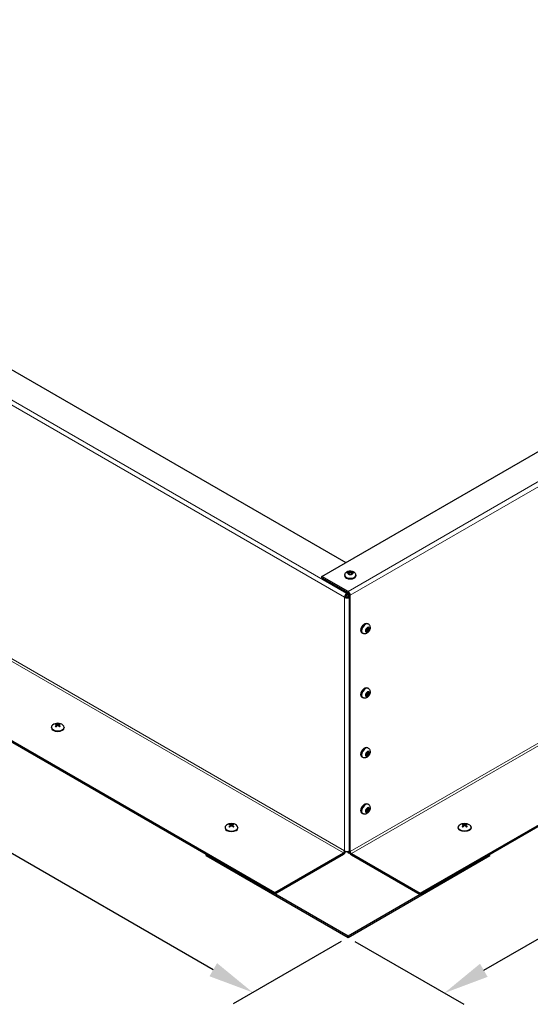
# Model space of a CAD drawing. Units: inches. Extents: x -45 to 203, y 4 to 156.
# Drawn here: x -7 to 5, y 81 to 105 of the extents above; entities that cross this region are included whole.
import ezdxf

# ---------------------------------------------------------------- set-up
doc = ezdxf.new("R2010")
doc.units = ezdxf.units.IN
doc.header["$LTSCALE"] = 12
doc.header["$MEASUREMENT"] = 0
for name, color, linetype, lineweight in [('Dimension (ANSI)', 5, 'Continuous', 25), ('Visible (ANSI)', 7, 'Continuous', 25), ('Visible Narrow (ANSI)', 7, 'Continuous', 5)]:
    doc.layers.add(name, color=color, linetype=linetype, lineweight=lineweight)
doc.layers.add('Installation', color=7, linetype='Continuous')
doc.layers.add('Sales', color=7, linetype='Continuous')
doc.styles.add('Arial', font='arial.ttf')
doc.dimstyles.new('Kyle dims (3D)', dxfattribs={"dimscale": 2.666667, "dimtxt": 0.56, "dimasz": 0.42, "dimexe": 0.18, "dimexo": 0.0625, "dimgap": 0.1, "dimtad": 0, "dimtih": 1, "dimtoh": 1, "dimlfac": 1.25, "dimzin": 0, "dimdsep": 46, "dimtxsty": 'Arial', "dimcen": 0.09, "dimclrd": 256, "dimclre": 256, "dimclrt": 256, "dimadec": 0, "dimazin": 0, "dimtfac": 1, "dimtofl": 0, "dimtmove": 0, "dimatfit": 3, "dimfxl": 1, "dimtolj": 1, "dimtzin": 0, "dimarcsym": 0})

# ---------------------------------------------------------------- blocks, each defined once
blk = doc.blocks.new('*D11')
at = {"layer": 'Defpoints', "color": 0, "transparency": 16777216}
for p in [(39.898, 104.803), (42.298, 103.417), (0.875, 82.241)]:
    blk.add_point(p, dxfattribs=at)
at = {"layer": 'Dimension (ANSI)', "lineweight": -2, "transparency": 16777216}
for p, q in [((40.064, 104.707), (42.778, 103.14)), ((41.328, 102.857), (24.478, 93.129)), ((4.218, 81.432), (21.068, 91.16)), ((1.042, 82.145), (3.728, 80.594))]:
    blk.add_line(p, q, dxfattribs=at)
at = {"layer": 'Dimension (ANSI)', "transparency": 16777216}
for points in [[(41.235, 103.019), (41.422, 102.696), (42.298, 103.417)], [(4.124, 81.593), (4.311, 81.27), (3.248, 80.872)]]:
    blk.add_solid(points, dxfattribs=at)
at = {"layer": 'Dimension (ANSI)', "transparency": 16777216, "insert": (22.773, 92.907), "char_height": 1.4933, "attachment_point": 2, "style": 'Arial'}
blk.add_mtext('\\A1;56"', dxfattribs=at)
blk = doc.blocks.new('*D12')
at = {"layer": 'Defpoints', "color": 0, "transparency": 16777216}
for p in [(-38.154, 104.807), (-40.529, 103.436), (0.875, 82.241)]:
    blk.add_point(p, dxfattribs=at)
at = {"layer": 'Dimension (ANSI)', "lineweight": -2, "transparency": 16777216}
for p, q in [((-38.321, 104.711), (-41.009, 103.159)), ((-39.559, 102.876), (-22.705, 93.146)), ((-2.441, 81.447), (-19.295, 91.177)), ((0.709, 82.145), (-1.951, 80.609))]:
    blk.add_line(p, q, dxfattribs=at)
at = {"layer": 'Dimension (ANSI)', "transparency": 16777216}
for points in [[(-39.466, 103.038), (-39.652, 102.715), (-40.529, 103.436)], [(-2.348, 81.608), (-2.535, 81.285), (-1.471, 80.887)]]:
    blk.add_solid(points, dxfattribs=at)
at = {"layer": 'Dimension (ANSI)', "transparency": 16777216, "insert": (-21, 92.924), "char_height": 1.4933, "attachment_point": 2, "style": 'Arial'}
blk.add_mtext('\\A1;56"', dxfattribs=at)

msp = doc.modelspace()

# ---------------------------------------------------------------- linework, layer by layer
at = {"layer": 'Installation'}
for p, q in [((-6.429, 87.417), (-6.429, 87.407)), ((-6.303, 87.463), (-6.303, 87.44)), ((-6.295, 87.475), (-6.295, 87.448)), ((-6.288, 87.493), (-6.288, 87.454)), ((-6.252, 87.493), (-6.252, 87.454)), ((-6.245, 87.475), (-6.246, 87.448)), ((-6.237, 87.463), (-6.237, 87.44)), ((-6.112, 87.417), (-6.112, 87.407)), ((-2.153, 84.948), (-2.153, 84.938)), ((-2.027, 84.994), (-2.027, 84.971)), ((-2.019, 85.006), (-2.019, 84.979)), ((-2.012, 85.024), (-2.012, 84.985)), ((-1.976, 85.024), (-1.976, 84.985)), ((-1.969, 85.006), (-1.97, 84.979)), ((-1.961, 84.994), (-1.961, 84.971)), ((-1.836, 84.948), (-1.836, 84.938)), ((3.586, 84.948), (3.586, 84.938)), ((3.712, 84.994), (3.712, 84.971)), ((3.72, 85.006), (3.72, 84.979)), ((3.727, 85.024), (3.727, 84.985)), ((3.763, 85.024), (3.763, 84.985)), ((3.77, 85.006), (3.77, 84.979)), ((3.778, 84.994), (3.778, 84.971)), ((3.903, 84.948), (3.903, 84.938))]:
    msp.add_line(p, q, dxfattribs=at)
for centre in [(-6.27, 87.306), (-1.994, 84.837), (3.745, 84.837)]:
    msp.add_arc(centre, 0.208, 52.659, 127.341, dxfattribs=at)
for centre, major_axis, ratio, start_param, end_param in [((-6.27, 87.417), (0.158, 0), 0.57735, 2.493781, 6.930997), ((-6.27, 87.407), (0.158, 0), 0.57735, 3.141593, 6.283185), ((-6.27, 87.465), (-0.0737, 0), 0.57735, 5.318729, 5.676845), ((-6.275, 87.303), (0.116, -0.173), 0.609041, 2.49291, 2.675699), ((-6.275, 87.309), (-0.113, -0.175), 0.619117, 4.133981, 4.31677), ((-6.27, 87.465), (0.0737, 0), 0.57735, 3.747933, 4.106049), ((-6.27, 87.463), (0.067, 0), 0.57735, 2.166181, 2.437433), ((-6.265, 87.309), (-0.093, 0.187), 0.543111, 5.7092, 5.891989), ((-6.265, 87.304), (0.095, 0.185), 0.533035, 0.935069, 1.117857), ((-6.275, 87.309), (0.093, 0.187), 0.543111, 0.391196, 0.573985), ((-6.275, 87.304), (0.095, -0.185), 0.533035, 2.023735, 2.206524), ((-6.266, 87.303), (0.116, 0.173), 0.609041, 0.465894, 0.648682), ((-6.266, 87.309), (-0.113, 0.175), 0.619117, 5.108008, 5.290797), ((-6.27, 87.463), (0.067, 0), 0.57735, 0.70416, 0.975412), ((-6.27, 87.465), (-0.0737, 0), 0.57735, 3.747933, 4.106049), ((-6.27, 87.465), (0.0737, 0), 0.57735, 5.318729, 5.676845), ((-1.994, 84.948), (0.158, 0), 0.57735, 2.493781, 6.930997), ((-1.994, 84.938), (0.158, 0), 0.57735, 3.141593, 6.283185), ((-1.994, 84.997), (-0.0737, 0), 0.57735, 5.318729, 5.676845), ((-1.999, 84.834), (0.116, -0.173), 0.609041, 2.49291, 2.675699), ((-1.999, 84.84), (-0.113, -0.175), 0.619117, 4.133981, 4.31677), ((-1.994, 84.997), (0.0737, 0), 0.57735, 3.747933, 4.106049), ((-1.994, 84.994), (0.067, 0), 0.57735, 2.166181, 2.437433), ((-1.989, 84.84), (-0.093, 0.187), 0.543111, 5.7092, 5.891989), ((-1.989, 84.835), (0.095, 0.185), 0.533035, 0.935069, 1.117857), ((-1.999, 84.84), (0.093, 0.187), 0.543111, 0.391196, 0.573985), ((-1.999, 84.835), (0.095, -0.185), 0.533035, 2.023735, 2.206524), ((-1.99, 84.834), (0.116, 0.173), 0.609041, 0.465894, 0.648682), ((-1.99, 84.84), (-0.113, 0.175), 0.619117, 5.108008, 5.290797), ((-1.994, 84.994), (0.067, 0), 0.57735, 0.70416, 0.975412), ((-1.994, 84.997), (-0.0737, 0), 0.57735, 3.747933, 4.106049), ((-1.994, 84.997), (0.0737, 0), 0.57735, 5.318729, 5.676845)]:
    msp.add_ellipse(centre, major_axis=major_axis, ratio=ratio, start_param=start_param, end_param=end_param, dxfattribs=at)
at = {"layer": 'Installation', "extrusion": (0, 0, -1)}
for centre, major_axis, ratio, start_param, end_param in [((3.745, 84.948), (-0.158, 0), 0.57735, 2.493781, 6.930997), ((3.745, 84.938), (-0.158, 0), 0.57735, 3.141593, 6.283185), ((3.745, 84.997), (0.0737, 0), 0.57735, 3.747933, 4.106049), ((3.74, 84.834), (-0.116, 0.173), 0.609041, 0.465894, 0.648682), ((3.74, 84.84), (0.113, 0.175), 0.619117, 5.108008, 5.290797), ((3.745, 84.997), (-0.0737, 0), 0.57735, 5.318729, 5.676845), ((3.745, 84.994), (-0.067, 0), 0.57735, 0.70416, 0.975412), ((3.75, 84.84), (-0.093, 0.187), 0.543111, 0.391196, 0.573985), ((3.75, 84.835), (-0.095, -0.185), 0.533035, 2.023735, 2.206524), ((3.74, 84.84), (0.093, 0.187), 0.543111, 5.7092, 5.891989), ((3.74, 84.835), (-0.095, 0.185), 0.533035, 0.935069, 1.117857), ((3.749, 84.834), (-0.116, -0.173), 0.609041, 2.49291, 2.675699), ((3.749, 84.84), (0.113, -0.175), 0.619117, 4.133981, 4.31677), ((3.745, 84.994), (-0.067, 0), 0.57735, 2.166181, 2.437433), ((3.745, 84.997), (0.0737, 0), 0.57735, 5.318729, 5.676845), ((3.745, 84.997), (-0.0737, 0), 0.57735, 3.747933, 4.106049)]:
    msp.add_ellipse(centre, major_axis=major_axis, ratio=ratio, start_param=start_param, end_param=end_param, dxfattribs=at)
at = {"layer": 'Installation'}
for points, knots in [([(-6.331, 87.441), (-6.33, 87.441), (-6.33, 87.442), (-6.329, 87.442), (-6.328, 87.442), (-6.327, 87.443), (-6.327, 87.442), (-6.326, 87.442), (-6.326, 87.442), (-6.326, 87.442)], [0.01569829, 0.01569829, 0.01569829, 0.01569829, 0.02038421, 0.02038421, 0.02550893, 0.02550893, 0.03061499, 0.03061499, 0.03210225, 0.03210225, 0.03210225, 0.03210225]), ([(-6.31, 87.433), (-6.311, 87.433), (-6.312, 87.433), (-6.314, 87.434), (-6.315, 87.435), (-6.318, 87.436), (-6.319, 87.437), (-6.321, 87.438), (-6.322, 87.439), (-6.324, 87.44), (-6.325, 87.441), (-6.326, 87.442)], [2.9818937, 2.9818937, 2.9818937, 2.9818937, 3.0291241, 3.0291241, 3.1044999, 3.1044999, 3.1798758, 3.1798758, 3.2552516, 3.2552516, 3.3306275, 3.3306275, 3.3306275, 3.3306275]), ([(-6.312, 87.5), (-6.312, 87.5), (-6.311, 87.5), (-6.311, 87.499), (-6.31, 87.499), (-6.309, 87.498), (-6.309, 87.497), (-6.308, 87.496), (-6.308, 87.496), (-6.308, 87.495)], [0.01569829, 0.01569829, 0.01569829, 0.01569829, 0.02038421, 0.02038421, 0.02550893, 0.02550893, 0.03061499, 0.03061499, 0.03475305, 0.03475305, 0.03475305, 0.03475305]), ([(-6.303, 87.484), (-6.301, 87.483), (-6.299, 87.482), (-6.296, 87.479), (-6.295, 87.478), (-6.295, 87.474), (-6.295, 87.472), (-6.298, 87.468), (-6.299, 87.467), (-6.302, 87.464), (-6.302, 87.464), (-6.303, 87.463)], [0, 0, 0, 0, 0.02306, 0.02306, 0.0461199, 0.0461199, 0.0690863, 0.0690863, 0.0920527, 0.0920527, 0.1000118, 0.1000118, 0.1000118, 0.1000118]), ([(-6.252, 87.493), (-6.254, 87.492), (-6.257, 87.491), (-6.263, 87.49), (-6.266, 87.49), (-6.272, 87.489), (-6.275, 87.49), (-6.281, 87.49), (-6.284, 87.491), (-6.287, 87.492), (-6.287, 87.492), (-6.288, 87.493)], [0, 0, 0, 0, 0.02306, 0.02306, 0.0461199, 0.0461199, 0.0690863, 0.0690863, 0.0920527, 0.0920527, 0.1000118, 0.1000118, 0.1000118, 0.1000118]), ([(-6.288, 87.454), (-6.286, 87.456), (-6.284, 87.458), (-6.278, 87.46), (-6.275, 87.46), (-6.269, 87.461), (-6.266, 87.46), (-6.26, 87.459), (-6.257, 87.458), (-6.254, 87.456), (-6.253, 87.455), (-6.252, 87.454)], [0, 0, 0, 0, 0.02306, 0.02306, 0.0461199, 0.0461199, 0.0690863, 0.0690863, 0.0920527, 0.0920527, 0.1000118, 0.1000118, 0.1000118, 0.1000118]), ([(-6.237, 87.463), (-6.239, 87.465), (-6.241, 87.467), (-6.244, 87.47), (-6.245, 87.472), (-6.245, 87.476), (-6.245, 87.478), (-6.243, 87.481), (-6.241, 87.482), (-6.239, 87.483), (-6.238, 87.484), (-6.237, 87.484)], [0, 0, 0, 0, 0.02306, 0.02306, 0.0461199, 0.0461199, 0.0690863, 0.0690863, 0.0920527, 0.0920527, 0.1000118, 0.1000118, 0.1000118, 0.1000118]), ([(-6.233, 87.495), (-6.232, 87.496), (-6.232, 87.496), (-6.232, 87.497), (-6.231, 87.498), (-6.23, 87.499), (-6.23, 87.499), (-6.229, 87.5), (-6.229, 87.5), (-6.228, 87.5)], [0.04677421, 0.04677421, 0.04677421, 0.04677421, 0.05091228, 0.05091228, 0.05601834, 0.05601834, 0.06114306, 0.06114306, 0.06582898, 0.06582898, 0.06582898, 0.06582898]), ([(-6.214, 87.442), (-6.215, 87.441), (-6.216, 87.44), (-6.218, 87.439), (-6.219, 87.438), (-6.221, 87.437), (-6.223, 87.436), (-6.225, 87.435), (-6.226, 87.434), (-6.229, 87.433), (-6.229, 87.433), (-6.23, 87.433)], [1.3817615, 1.3817615, 1.3817615, 1.3817615, 1.4571374, 1.4571374, 1.5325132, 1.5325132, 1.607889, 1.607889, 1.6832649, 1.6832649, 1.7304953, 1.7304953, 1.7304953, 1.7304953]), ([(-6.214, 87.442), (-6.214, 87.442), (-6.214, 87.442), (-6.214, 87.442), (-6.213, 87.443), (-6.212, 87.442), (-6.212, 87.442), (-6.211, 87.442), (-6.21, 87.441), (-6.21, 87.441)], [0.04942502, 0.04942502, 0.04942502, 0.04942502, 0.05091228, 0.05091228, 0.05601834, 0.05601834, 0.06114306, 0.06114306, 0.06582898, 0.06582898, 0.06582898, 0.06582898]), ([(-2.055, 84.972), (-2.054, 84.973), (-2.054, 84.973), (-2.053, 84.974), (-2.052, 84.974), (-2.051, 84.974), (-2.051, 84.974), (-2.05, 84.973), (-2.05, 84.973), (-2.05, 84.973)], [0.01569829, 0.01569829, 0.01569829, 0.01569829, 0.02038421, 0.02038421, 0.02550893, 0.02550893, 0.03061499, 0.03061499, 0.03210225, 0.03210225, 0.03210225, 0.03210225]), ([(-2.034, 84.964), (-2.035, 84.964), (-2.036, 84.965), (-2.038, 84.965), (-2.039, 84.966), (-2.042, 84.967), (-2.043, 84.968), (-2.045, 84.97), (-2.046, 84.97), (-2.048, 84.972), (-2.049, 84.972), (-2.05, 84.973)], [2.9818937, 2.9818937, 2.9818937, 2.9818937, 3.0291241, 3.0291241, 3.1044999, 3.1044999, 3.1798758, 3.1798758, 3.2552516, 3.2552516, 3.3306275, 3.3306275, 3.3306275, 3.3306275]), ([(-2.036, 85.031), (-2.036, 85.031), (-2.035, 85.031), (-2.035, 85.031), (-2.034, 85.03), (-2.033, 85.029), (-2.033, 85.029), (-2.032, 85.028), (-2.032, 85.027), (-2.032, 85.026)], [0.01569829, 0.01569829, 0.01569829, 0.01569829, 0.02038421, 0.02038421, 0.02550893, 0.02550893, 0.03061499, 0.03061499, 0.03475305, 0.03475305, 0.03475305, 0.03475305]), ([(-2.027, 85.015), (-2.025, 85.014), (-2.023, 85.013), (-2.02, 85.011), (-2.019, 85.009), (-2.019, 85.005), (-2.019, 85.004), (-2.022, 85), (-2.023, 84.998), (-2.026, 84.996), (-2.026, 84.995), (-2.027, 84.994)], [0, 0, 0, 0, 0.02306, 0.02306, 0.0461199, 0.0461199, 0.0690863, 0.0690863, 0.0920527, 0.0920527, 0.1000118, 0.1000118, 0.1000118, 0.1000118]), ([(-1.976, 85.024), (-1.978, 85.023), (-1.981, 85.022), (-1.987, 85.021), (-1.99, 85.021), (-1.996, 85.021), (-1.999, 85.021), (-2.005, 85.022), (-2.008, 85.022), (-2.011, 85.023), (-2.011, 85.024), (-2.012, 85.024)], [0, 0, 0, 0, 0.02306, 0.02306, 0.0461199, 0.0461199, 0.0690863, 0.0690863, 0.0920527, 0.0920527, 0.1000118, 0.1000118, 0.1000118, 0.1000118]), ([(-2.012, 84.986), (-2.01, 84.987), (-2.008, 84.989), (-2.002, 84.991), (-1.999, 84.992), (-1.993, 84.992), (-1.99, 84.992), (-1.984, 84.99), (-1.981, 84.989), (-1.978, 84.987), (-1.977, 84.986), (-1.976, 84.986)], [0, 0, 0, 0, 0.02306, 0.02306, 0.0461199, 0.0461199, 0.0690863, 0.0690863, 0.0920527, 0.0920527, 0.1000118, 0.1000118, 0.1000118, 0.1000118]), ([(-1.961, 84.994), (-1.963, 84.996), (-1.965, 84.998), (-1.968, 85.002), (-1.969, 85.004), (-1.969, 85.007), (-1.969, 85.009), (-1.967, 85.012), (-1.965, 85.013), (-1.963, 85.014), (-1.962, 85.015), (-1.961, 85.015)], [0, 0, 0, 0, 0.02306, 0.02306, 0.0461199, 0.0461199, 0.0690863, 0.0690863, 0.0920527, 0.0920527, 0.1000118, 0.1000118, 0.1000118, 0.1000118]), ([(-1.957, 85.026), (-1.956, 85.027), (-1.956, 85.028), (-1.956, 85.029), (-1.955, 85.029), (-1.954, 85.03), (-1.954, 85.031), (-1.953, 85.031), (-1.953, 85.031), (-1.952, 85.031)], [0.04677421, 0.04677421, 0.04677421, 0.04677421, 0.05091228, 0.05091228, 0.05601834, 0.05601834, 0.06114306, 0.06114306, 0.06582898, 0.06582898, 0.06582898, 0.06582898]), ([(-1.938, 84.973), (-1.939, 84.972), (-1.94, 84.972), (-1.942, 84.97), (-1.943, 84.97), (-1.945, 84.968), (-1.947, 84.967), (-1.949, 84.966), (-1.95, 84.965), (-1.953, 84.965), (-1.953, 84.964), (-1.954, 84.964)], [1.3817615, 1.3817615, 1.3817615, 1.3817615, 1.4571374, 1.4571374, 1.5325132, 1.5325132, 1.607889, 1.607889, 1.6832649, 1.6832649, 1.7304953, 1.7304953, 1.7304953, 1.7304953]), ([(-1.938, 84.973), (-1.938, 84.973), (-1.938, 84.973), (-1.938, 84.974), (-1.937, 84.974), (-1.936, 84.974), (-1.936, 84.974), (-1.935, 84.973), (-1.934, 84.973), (-1.934, 84.972)], [0.04942502, 0.04942502, 0.04942502, 0.04942502, 0.05091228, 0.05091228, 0.05601834, 0.05601834, 0.06114306, 0.06114306, 0.06582898, 0.06582898, 0.06582898, 0.06582898]), ([(3.689, 84.973), (3.689, 84.973), (3.689, 84.973), (3.688, 84.974), (3.688, 84.974), (3.687, 84.974), (3.686, 84.974), (3.685, 84.973), (3.685, 84.973), (3.684, 84.972)], [0.04942502, 0.04942502, 0.04942502, 0.04942502, 0.05091228, 0.05091228, 0.05601834, 0.05601834, 0.06114306, 0.06114306, 0.06582898, 0.06582898, 0.06582898, 0.06582898]), ([(3.689, 84.973), (3.69, 84.972), (3.691, 84.972), (3.693, 84.97), (3.694, 84.97), (3.696, 84.968), (3.697, 84.967), (3.7, 84.966), (3.701, 84.965), (3.703, 84.965), (3.704, 84.964), (3.705, 84.964)], [1.3817615, 1.3817615, 1.3817615, 1.3817615, 1.4571374, 1.4571374, 1.5325132, 1.5325132, 1.607889, 1.607889, 1.6832649, 1.6832649, 1.7304953, 1.7304953, 1.7304953, 1.7304953]), ([(3.707, 85.026), (3.707, 85.027), (3.707, 85.028), (3.706, 85.029), (3.706, 85.029), (3.705, 85.03), (3.705, 85.031), (3.704, 85.031), (3.703, 85.031), (3.703, 85.031)], [0.04677421, 0.04677421, 0.04677421, 0.04677421, 0.05091228, 0.05091228, 0.05601834, 0.05601834, 0.06114306, 0.06114306, 0.06582898, 0.06582898, 0.06582898, 0.06582898]), ([(3.712, 84.994), (3.714, 84.996), (3.716, 84.998), (3.719, 85.002), (3.72, 85.004), (3.72, 85.007), (3.72, 85.009), (3.718, 85.012), (3.716, 85.013), (3.713, 85.014), (3.713, 85.015), (3.712, 85.015)], [0, 0, 0, 0, 0.02306, 0.02306, 0.0461199, 0.0461199, 0.0690863, 0.0690863, 0.0920527, 0.0920527, 0.1000118, 0.1000118, 0.1000118, 0.1000118]), ([(3.727, 85.024), (3.729, 85.023), (3.732, 85.022), (3.737, 85.021), (3.74, 85.021), (3.746, 85.021), (3.749, 85.021), (3.755, 85.022), (3.758, 85.022), (3.761, 85.023), (3.762, 85.024), (3.763, 85.024)], [0, 0, 0, 0, 0.02306, 0.02306, 0.0461199, 0.0461199, 0.0690863, 0.0690863, 0.0920527, 0.0920527, 0.1000118, 0.1000118, 0.1000118, 0.1000118]), ([(3.763, 84.986), (3.761, 84.987), (3.758, 84.989), (3.752, 84.991), (3.749, 84.992), (3.743, 84.992), (3.74, 84.992), (3.734, 84.99), (3.731, 84.989), (3.728, 84.987), (3.728, 84.986), (3.727, 84.986)], [0, 0, 0, 0, 0.02306, 0.02306, 0.0461199, 0.0461199, 0.0690863, 0.0690863, 0.0920527, 0.0920527, 0.1000118, 0.1000118, 0.1000118, 0.1000118]), ([(3.778, 85.015), (3.776, 85.014), (3.774, 85.013), (3.771, 85.011), (3.77, 85.009), (3.77, 85.005), (3.77, 85.004), (3.772, 85), (3.774, 84.998), (3.776, 84.996), (3.777, 84.995), (3.778, 84.994)], [0, 0, 0, 0, 0.02306, 0.02306, 0.0461199, 0.0461199, 0.0690863, 0.0690863, 0.0920527, 0.0920527, 0.1000118, 0.1000118, 0.1000118, 0.1000118]), ([(3.787, 85.031), (3.786, 85.031), (3.786, 85.031), (3.785, 85.031), (3.785, 85.03), (3.784, 85.029), (3.783, 85.029), (3.783, 85.028), (3.783, 85.027), (3.782, 85.026)], [0.01569829, 0.01569829, 0.01569829, 0.01569829, 0.02038421, 0.02038421, 0.02550893, 0.02550893, 0.03061499, 0.03061499, 0.03475305, 0.03475305, 0.03475305, 0.03475305]), ([(3.785, 84.964), (3.786, 84.964), (3.787, 84.965), (3.789, 84.965), (3.79, 84.966), (3.792, 84.967), (3.794, 84.968), (3.796, 84.97), (3.797, 84.97), (3.799, 84.972), (3.8, 84.972), (3.801, 84.973)], [2.9818937, 2.9818937, 2.9818937, 2.9818937, 3.0291241, 3.0291241, 3.1044999, 3.1044999, 3.1798758, 3.1798758, 3.2552516, 3.2552516, 3.3306275, 3.3306275, 3.3306275, 3.3306275]), ([(3.805, 84.972), (3.805, 84.973), (3.804, 84.973), (3.803, 84.974), (3.803, 84.974), (3.802, 84.974), (3.801, 84.974), (3.801, 84.973), (3.801, 84.973), (3.801, 84.973)], [0.01569829, 0.01569829, 0.01569829, 0.01569829, 0.02038421, 0.02038421, 0.02550893, 0.02550893, 0.03061499, 0.03061499, 0.03210225, 0.03210225, 0.03210225, 0.03210225])]:
    msp.add_open_spline(points, degree=3, knots=knots, dxfattribs=at)
for points, weights in [([(-6.304, 87.484), (-6.306, 87.489), (-6.308, 87.495)], [1.00393887892, 1.00371121182, 1.00173202451]), ([(-6.289, 87.454), (-6.292, 87.458), (-6.295, 87.462)], [1.34879987063, 1.23376129339, 1.11362122086]), ([(-6.245, 87.462), (-6.249, 87.458), (-6.252, 87.454)], [1.11362122086, 1.23376129339, 1.34879987063]), ([(-6.233, 87.495), (-6.234, 87.489), (-6.236, 87.484)], [1.0017320245, 1.00371121181, 1.00393887891]), ([(-2.028, 85.015), (-2.03, 85.021), (-2.032, 85.026)], [1.00393887892, 1.00371121182, 1.00173202451]), ([(-2.013, 84.985), (-2.016, 84.989), (-2.019, 84.994)], [1.34879987063, 1.23376129339, 1.11362122086]), ([(-1.969, 84.994), (-1.973, 84.989), (-1.976, 84.985)], [1.11362122086, 1.23376129339, 1.34879987063]), ([(-1.957, 85.026), (-1.958, 85.021), (-1.96, 85.015)], [1.0017320245, 1.00371121181, 1.00393887891]), ([(3.707, 85.026), (3.709, 85.021), (3.711, 85.015)], [1.0017320245, 1.00371121181, 1.00393887891]), ([(3.72, 84.994), (3.724, 84.989), (3.726, 84.985)], [1.11362122086, 1.23376129339, 1.34879987063]), ([(3.763, 84.985), (3.766, 84.989), (3.77, 84.994)], [1.34879987063, 1.23376129339, 1.11362122086]), ([(3.779, 85.015), (3.781, 85.021), (3.782, 85.026)], [1.00393887892, 1.00371121182, 1.00173202451])]:
    msp.add_rational_spline(points, weights, degree=2, dxfattribs=at)
at = {"layer": 'Sales'}
for p, q in [((0.929, 91.254), (0.865, 91.217)), ((0.865, 91.214), (0.929, 91.177)), ((0.931, 91.227), (0.887, 91.202)), ((0.931, 91.227), (0.931, 91.255)), ((0.976, 91.202), (0.931, 91.227)), ((0.998, 91.217), (0.933, 91.254)), ((0.933, 91.177), (0.998, 91.214)), ((0.798, 91.161), (0.798, 91.146)), ((1.064, 91.161), (1.064, 91.146)), ((1.372, 89.96), (1.359, 89.967)), ((1.238, 89.729), (1.226, 89.736)), ((1.318, 89.835), (1.318, 89.76)), ((1.318, 89.785), (1.362, 89.811)), ((1.385, 89.875), (1.32, 89.838)), ((1.32, 89.759), (1.385, 89.796)), ((1.362, 89.811), (1.362, 89.862)), ((1.362, 89.811), (1.386, 89.797)), ((1.386, 89.799), (1.386, 89.874)), ((1.385, 88.29), (1.32, 88.253)), ((1.372, 88.375), (1.359, 88.382)), ((1.362, 88.226), (1.362, 88.277)), ((1.386, 88.214), (1.386, 88.289)), ((1.238, 88.144), (1.226, 88.151)), ((1.318, 88.25), (1.318, 88.175)), ((1.318, 88.2), (1.362, 88.226)), ((1.32, 88.174), (1.385, 88.211)), ((1.362, 88.226), (1.386, 88.212)), ((1.385, 86.82), (1.32, 86.783)), ((1.372, 86.904), (1.359, 86.912)), ((1.362, 86.756), (1.362, 86.807)), ((1.386, 86.744), (1.386, 86.819)), ((1.238, 86.673), (1.226, 86.681)), ((1.318, 86.779), (1.318, 86.705)), ((1.318, 86.73), (1.362, 86.756)), ((1.32, 86.703), (1.385, 86.741)), ((1.362, 86.756), (1.386, 86.742)), ((1.318, 85.394), (1.318, 85.319)), ((1.318, 85.345), (1.362, 85.371)), ((1.385, 85.435), (1.32, 85.397)), ((1.32, 85.318), (1.385, 85.356)), ((1.372, 85.519), (1.359, 85.527)), ((1.362, 85.371), (1.362, 85.422)), ((1.362, 85.371), (1.386, 85.357)), ((1.386, 85.359), (1.386, 85.434)), ((1.238, 85.288), (1.226, 85.296))]:
    msp.add_line(p, q, dxfattribs=at)
for centre, major_axis, start_param, end_param in [((0.931, 91.216), (-0.0667, 0), 4.739371, 6.256204), ((0.931, 91.216), (-0.0667, 0), 0.026982, 1.543815), ((0.931, 91.216), (0.0667, 0), 0.026982, 1.543815), ((0.931, 91.216), (0.0667, 0), 4.739371, 6.256204), ((0.931, 91.161), (0.133, 0), 3.141593, 6.283185), ((0.931, 91.146), (0.133, 0), 3.141593, 6.283185), ((1.292, 89.852), (-0.067, -0.115), 3.141593, 6.283185), ((1.28, 89.859), (0.062, 0.107), 0.754229, 2.387364), ((1.305, 89.844), (-0.067, -0.115), 3.141593, 6.283185), ((1.352, 89.817), (-0.0333, -0.0577), 4.739371, 6.256204), ((1.352, 89.817), (0.0333, 0.0577), 0.026982, 1.543815), ((1.352, 89.817), (-0.0333, -0.0577), 0.026982, 1.543815), ((1.352, 89.817), (0.0333, 0.0577), 4.739371, 6.256204), ((1.292, 88.267), (-0.067, -0.115), 3.141593, 6.283185), ((1.28, 88.273), (0.062, 0.107), 0.754229, 2.387364), ((1.305, 88.259), (-0.067, -0.115), 3.141593, 6.283185), ((1.352, 88.232), (0.0333, 0.0577), 0.026982, 1.543815), ((1.352, 88.232), (0.0333, 0.0577), 4.739371, 6.256204), ((1.352, 88.232), (-0.0333, -0.0577), 4.739371, 6.256204), ((1.352, 88.232), (-0.0333, -0.0577), 0.026982, 1.543815), ((1.28, 86.803), (0.062, 0.107), 0.754229, 2.387364), ((1.292, 86.796), (-0.067, -0.115), 3.141593, 6.283185), ((1.305, 86.789), (-0.067, -0.115), 3.141593, 6.283185), ((1.352, 86.762), (0.0333, 0.0577), 0.026982, 1.543815), ((1.352, 86.762), (0.0333, 0.0577), 4.739371, 6.256204), ((1.352, 86.762), (-0.0333, -0.0577), 4.739371, 6.256204), ((1.352, 86.762), (-0.0333, -0.0577), 0.026982, 1.543815), ((1.292, 85.411), (-0.067, -0.115), 3.141593, 6.283185), ((1.28, 85.418), (0.062, 0.107), 0.754229, 2.387364), ((1.305, 85.404), (-0.067, -0.115), 3.141593, 6.283185), ((1.352, 85.377), (-0.0333, -0.0577), 4.739371, 6.256204), ((1.352, 85.377), (0.0333, 0.0577), 0.026982, 1.543815), ((1.352, 85.377), (-0.0333, -0.0577), 0.026982, 1.543815), ((1.352, 85.377), (0.0333, 0.0577), 4.739371, 6.256204)]:
    msp.add_ellipse(centre, major_axis=major_axis, ratio=0.57735, start_param=start_param, end_param=end_param, dxfattribs=at)
for points, knots in [([(0.798, 91.161), (0.798, 91.171), (0.8, 91.181), (0.806, 91.2), (0.811, 91.209), (0.823, 91.225), (0.831, 91.233), (0.85, 91.247), (0.861, 91.252), (0.887, 91.261), (0.901, 91.264), (0.93, 91.267), (0.944, 91.266), (0.973, 91.262), (0.987, 91.258), (1.014, 91.245), (1.027, 91.237), (1.047, 91.216), (1.054, 91.205), (1.062, 91.182), (1.064, 91.172), (1.064, 91.161)], [2.356194, 2.356194, 2.356194, 2.356194, 2.552154, 2.552154, 2.763341, 2.763341, 3.02271, 3.02271, 3.366425, 3.366425, 3.776582, 3.776582, 4.190046, 4.190046, 4.604729, 4.604729, 5.002421, 5.002421, 5.289408, 5.289408, 5.497787, 5.497787, 5.497787, 5.497787]), ([(1.064, 91.146), (1.064, 91.138), (1.063, 91.13), (1.055, 91.114), (1.049, 91.106), (1.034, 91.092), (1.025, 91.085), (1.002, 91.074), (0.989, 91.07), (0.962, 91.064), (0.948, 91.062), (0.919, 91.062), (0.905, 91.063), (0.878, 91.068), (0.865, 91.072), (0.841, 91.083), (0.831, 91.089), (0.814, 91.105), (0.807, 91.114), (0.8, 91.131), (0.798, 91.139), (0.798, 91.146)], [5.497787, 5.497787, 5.497787, 5.497787, 5.756998, 5.756998, 6.040742, 6.040742, 6.368104, 6.368104, 6.70994, 6.70994, 7.049071, 7.049071, 7.386281, 7.386281, 7.725022, 7.725022, 8.066839, 8.066839, 8.397152, 8.397152, 8.63938, 8.63938, 8.63938, 8.63938]), ([(1.226, 89.736), (1.218, 89.74), (1.212, 89.746), (1.202, 89.761), (1.198, 89.769), (1.193, 89.79), (1.193, 89.801), (1.194, 89.826), (1.197, 89.84), (1.205, 89.866), (1.211, 89.879), (1.225, 89.904), (1.233, 89.916), (1.251, 89.937), (1.261, 89.946), (1.282, 89.961), (1.293, 89.967), (1.315, 89.974), (1.326, 89.976), (1.345, 89.973), (1.352, 89.971), (1.359, 89.967)], [2.356194, 2.356194, 2.356194, 2.356194, 2.615405, 2.615405, 2.899149, 2.899149, 3.226512, 3.226512, 3.568348, 3.568348, 3.907479, 3.907479, 4.244689, 4.244689, 4.583429, 4.583429, 4.925246, 4.925246, 5.25556, 5.25556, 5.497787, 5.497787, 5.497787, 5.497787]), ([(1.372, 89.96), (1.38, 89.955), (1.388, 89.948), (1.401, 89.933), (1.406, 89.924), (1.415, 89.905), (1.417, 89.895), (1.42, 89.872), (1.419, 89.859), (1.414, 89.832), (1.41, 89.819), (1.397, 89.793), (1.39, 89.78), (1.371, 89.757), (1.361, 89.747), (1.337, 89.73), (1.323, 89.723), (1.295, 89.717), (1.282, 89.716), (1.258, 89.72), (1.248, 89.723), (1.238, 89.729)], [5.497787, 5.497787, 5.497787, 5.497787, 5.693746, 5.693746, 5.904933, 5.904933, 6.164302, 6.164302, 6.508018, 6.508018, 6.918174, 6.918174, 7.331638, 7.331638, 7.746321, 7.746321, 8.144014, 8.144014, 8.431, 8.431, 8.63938, 8.63938, 8.63938, 8.63938]), ([(1.226, 88.151), (1.218, 88.155), (1.212, 88.161), (1.202, 88.175), (1.198, 88.184), (1.193, 88.204), (1.193, 88.216), (1.194, 88.241), (1.197, 88.255), (1.205, 88.281), (1.211, 88.294), (1.225, 88.319), (1.233, 88.33), (1.251, 88.351), (1.261, 88.361), (1.282, 88.376), (1.293, 88.382), (1.315, 88.389), (1.326, 88.39), (1.345, 88.388), (1.352, 88.386), (1.359, 88.382)], [2.356194, 2.356194, 2.356194, 2.356194, 2.615405, 2.615405, 2.899149, 2.899149, 3.226512, 3.226512, 3.568348, 3.568348, 3.907479, 3.907479, 4.244689, 4.244689, 4.583429, 4.583429, 4.925246, 4.925246, 5.25556, 5.25556, 5.497787, 5.497787, 5.497787, 5.497787]), ([(1.372, 88.375), (1.38, 88.37), (1.388, 88.363), (1.401, 88.348), (1.406, 88.339), (1.415, 88.32), (1.417, 88.31), (1.42, 88.287), (1.419, 88.274), (1.414, 88.247), (1.41, 88.234), (1.397, 88.207), (1.39, 88.195), (1.371, 88.172), (1.361, 88.162), (1.337, 88.145), (1.323, 88.138), (1.295, 88.132), (1.282, 88.131), (1.258, 88.135), (1.248, 88.138), (1.238, 88.144)], [5.497787, 5.497787, 5.497787, 5.497787, 5.693746, 5.693746, 5.904933, 5.904933, 6.164302, 6.164302, 6.508018, 6.508018, 6.918174, 6.918174, 7.331638, 7.331638, 7.746321, 7.746321, 8.144014, 8.144014, 8.431, 8.431, 8.63938, 8.63938, 8.63938, 8.63938]), ([(1.226, 86.681), (1.218, 86.685), (1.212, 86.691), (1.202, 86.705), (1.198, 86.714), (1.193, 86.734), (1.193, 86.746), (1.194, 86.771), (1.197, 86.784), (1.205, 86.811), (1.211, 86.824), (1.225, 86.849), (1.233, 86.86), (1.251, 86.881), (1.261, 86.891), (1.282, 86.906), (1.293, 86.912), (1.315, 86.919), (1.326, 86.92), (1.345, 86.918), (1.352, 86.916), (1.359, 86.912)], [2.356194, 2.356194, 2.356194, 2.356194, 2.615405, 2.615405, 2.899149, 2.899149, 3.226512, 3.226512, 3.568348, 3.568348, 3.907479, 3.907479, 4.244689, 4.244689, 4.583429, 4.583429, 4.925246, 4.925246, 5.25556, 5.25556, 5.497787, 5.497787, 5.497787, 5.497787]), ([(1.372, 86.904), (1.38, 86.899), (1.388, 86.893), (1.401, 86.878), (1.406, 86.869), (1.415, 86.85), (1.417, 86.84), (1.42, 86.816), (1.419, 86.804), (1.414, 86.777), (1.41, 86.763), (1.397, 86.737), (1.39, 86.725), (1.371, 86.702), (1.361, 86.692), (1.337, 86.675), (1.323, 86.668), (1.295, 86.661), (1.282, 86.66), (1.258, 86.665), (1.248, 86.668), (1.238, 86.673)], [5.497787, 5.497787, 5.497787, 5.497787, 5.693746, 5.693746, 5.904933, 5.904933, 6.164302, 6.164302, 6.508018, 6.508018, 6.918174, 6.918174, 7.331638, 7.331638, 7.746321, 7.746321, 8.144014, 8.144014, 8.431, 8.431, 8.63938, 8.63938, 8.63938, 8.63938]), ([(1.226, 85.296), (1.218, 85.3), (1.212, 85.306), (1.202, 85.32), (1.198, 85.329), (1.193, 85.349), (1.193, 85.361), (1.194, 85.386), (1.197, 85.399), (1.205, 85.426), (1.211, 85.439), (1.225, 85.464), (1.233, 85.475), (1.251, 85.496), (1.261, 85.505), (1.282, 85.521), (1.293, 85.527), (1.315, 85.534), (1.326, 85.535), (1.345, 85.533), (1.352, 85.531), (1.359, 85.527)], [2.356194, 2.356194, 2.356194, 2.356194, 2.615405, 2.615405, 2.899149, 2.899149, 3.226512, 3.226512, 3.568348, 3.568348, 3.907479, 3.907479, 4.244689, 4.244689, 4.583429, 4.583429, 4.925246, 4.925246, 5.25556, 5.25556, 5.497787, 5.497787, 5.497787, 5.497787]), ([(1.372, 85.519), (1.38, 85.514), (1.388, 85.508), (1.401, 85.493), (1.406, 85.484), (1.415, 85.465), (1.417, 85.455), (1.42, 85.431), (1.419, 85.419), (1.414, 85.392), (1.41, 85.378), (1.397, 85.352), (1.39, 85.34), (1.371, 85.317), (1.361, 85.307), (1.337, 85.29), (1.323, 85.283), (1.295, 85.276), (1.282, 85.275), (1.258, 85.279), (1.248, 85.283), (1.238, 85.288)], [5.497787, 5.497787, 5.497787, 5.497787, 5.693746, 5.693746, 5.904933, 5.904933, 6.164302, 6.164302, 6.508018, 6.508018, 6.918174, 6.918174, 7.331638, 7.331638, 7.746321, 7.746321, 8.144014, 8.144014, 8.431, 8.431, 8.63938, 8.63938, 8.63938, 8.63938])]:
    msp.add_open_spline(points, degree=3, knots=knots, dxfattribs=at)
for points in [[(0.863, 91.215), (0.863, 91.216), (0.864, 91.216), (0.864, 91.216), (0.865, 91.217)], [(0.865, 91.214), (0.864, 91.215), (0.864, 91.215), (0.863, 91.215), (0.863, 91.215)], [(0.929, 91.254), (0.93, 91.254), (0.93, 91.254), (0.931, 91.255), (0.931, 91.255)], [(0.931, 91.176), (0.931, 91.176), (0.93, 91.177), (0.93, 91.177), (0.929, 91.177)], [(0.931, 91.255), (0.931, 91.255), (0.932, 91.254), (0.933, 91.254), (0.933, 91.254)], [(0.933, 91.177), (0.933, 91.177), (0.932, 91.177), (0.931, 91.176), (0.931, 91.176)], [(0.998, 91.217), (0.998, 91.216), (0.999, 91.216), (0.999, 91.216), (1, 91.215)], [(1, 91.215), (0.999, 91.215), (0.999, 91.215), (0.998, 91.215), (0.998, 91.214)], [(1.318, 89.837), (1.318, 89.837), (1.319, 89.837), (1.319, 89.838), (1.32, 89.838)], [(1.318, 89.835), (1.318, 89.835), (1.318, 89.836), (1.318, 89.836), (1.318, 89.837)], [(1.318, 89.758), (1.318, 89.758), (1.318, 89.759), (1.318, 89.759), (1.318, 89.76)], [(1.32, 89.759), (1.319, 89.759), (1.319, 89.758), (1.318, 89.758), (1.318, 89.758)], [(1.385, 89.875), (1.385, 89.875), (1.386, 89.876), (1.386, 89.876), (1.386, 89.876)], [(1.386, 89.797), (1.386, 89.797), (1.386, 89.797), (1.385, 89.796), (1.385, 89.796)], [(1.386, 89.876), (1.386, 89.876), (1.386, 89.875), (1.386, 89.875), (1.386, 89.874)], [(1.386, 89.799), (1.386, 89.799), (1.386, 89.798), (1.386, 89.798), (1.386, 89.797)], [(1.318, 88.252), (1.318, 88.252), (1.319, 88.252), (1.319, 88.253), (1.32, 88.253)], [(1.385, 88.29), (1.385, 88.29), (1.386, 88.291), (1.386, 88.291), (1.386, 88.291)], [(1.386, 88.291), (1.386, 88.291), (1.386, 88.29), (1.386, 88.289), (1.386, 88.289)], [(1.318, 88.25), (1.318, 88.25), (1.318, 88.251), (1.318, 88.251), (1.318, 88.252)], [(1.318, 88.173), (1.318, 88.173), (1.318, 88.174), (1.318, 88.174), (1.318, 88.175)], [(1.32, 88.174), (1.319, 88.174), (1.319, 88.173), (1.318, 88.173), (1.318, 88.173)], [(1.386, 88.212), (1.386, 88.212), (1.386, 88.212), (1.385, 88.211), (1.385, 88.211)], [(1.386, 88.214), (1.386, 88.214), (1.386, 88.213), (1.386, 88.213), (1.386, 88.212)], [(1.385, 86.82), (1.385, 86.82), (1.386, 86.82), (1.386, 86.821), (1.386, 86.821)], [(1.386, 86.821), (1.386, 86.821), (1.386, 86.82), (1.386, 86.819), (1.386, 86.819)], [(1.318, 86.781), (1.318, 86.782), (1.319, 86.782), (1.319, 86.782), (1.32, 86.783)], [(1.318, 86.779), (1.318, 86.78), (1.318, 86.78), (1.318, 86.781), (1.318, 86.781)], [(1.318, 86.702), (1.318, 86.703), (1.318, 86.703), (1.318, 86.704), (1.318, 86.705)], [(1.32, 86.703), (1.319, 86.703), (1.319, 86.703), (1.318, 86.703), (1.318, 86.702)], [(1.386, 86.742), (1.386, 86.742), (1.386, 86.741), (1.385, 86.741), (1.385, 86.741)], [(1.386, 86.744), (1.386, 86.744), (1.386, 86.743), (1.386, 86.742), (1.386, 86.742)], [(1.318, 85.396), (1.318, 85.397), (1.319, 85.397), (1.319, 85.397), (1.32, 85.397)], [(1.318, 85.394), (1.318, 85.395), (1.318, 85.395), (1.318, 85.396), (1.318, 85.396)], [(1.385, 85.435), (1.385, 85.435), (1.386, 85.435), (1.386, 85.436), (1.386, 85.436)], [(1.386, 85.357), (1.386, 85.357), (1.386, 85.356), (1.385, 85.356), (1.385, 85.356)], [(1.386, 85.436), (1.386, 85.436), (1.386, 85.435), (1.386, 85.434), (1.386, 85.434)], [(1.386, 85.359), (1.386, 85.359), (1.386, 85.358), (1.386, 85.357), (1.386, 85.357)], [(1.318, 85.317), (1.318, 85.318), (1.318, 85.318), (1.318, 85.319), (1.318, 85.319)], [(1.32, 85.318), (1.319, 85.318), (1.319, 85.318), (1.318, 85.318), (1.318, 85.317)]]:
    msp.add_open_spline(points, degree=3, dxfattribs=at)
at = {"layer": 'Visible (ANSI)'}
for p, q in [((0.233, 91.132), (35.708, 111.614)), ((-33.35, 111.199), (0.819, 91.471)), ((-36.381, 103.816), (-0.926, 83.346)), ((-36.381, 103.783), (-0.926, 83.314)), ((2.649, 83.33), (38.124, 103.812)), ((2.649, 83.298), (38.124, 103.779)), ((0.875, 90.762), (0.233, 91.132)), ((0.233, 91.1), (0.233, 91.132)), ((0.233, 91.1), (0.875, 90.729)), ((0.875, 90.729), (0.847, 90.713)), ((0.875, 90.697), (0.847, 90.681)), ((0.875, 90.697), (0.895, 90.708)), ((0.875, 90.633), (0.875, 90.697)), ((0.875, 90.697), (0.903, 90.681)), ((0.903, 90.681), (0.903, 84.37)), ((0.903, 90.681), (0.903, 90.616)), ((0.819, 90.633), (0.791, 90.616)), ((0.903, 90.616), (0.875, 90.633)), ((0.931, 84.354), (0.931, 90.665)), ((0.875, 82.274), (-2.616, 84.289)), ((-2.616, 84.257), (-2.616, 84.289)), ((-2.616, 84.257), (0.875, 82.241)), ((-0.926, 83.346), (0.764, 84.322)), ((-0.926, 83.314), (0.764, 84.289)), ((0.875, 84.322), (0.875, 84.36)), ((0.903, 84.305), (0.875, 84.322)), ((4.367, 84.289), (0.875, 82.274)), ((0.875, 82.241), (4.367, 84.257)), ((0.903, 84.37), (0.903, 84.305)), ((0.92, 84.315), (0.903, 84.305)), ((0.959, 84.305), (2.649, 83.33)), ((0.959, 84.273), (2.649, 83.298)), ((4.367, 84.257), (4.367, 84.289)), ((-0.926, 83.346), (-0.926, 83.314)), ((2.649, 83.33), (2.649, 83.298)), ((0.875, 82.241), (0.875, 82.274))]:
    msp.add_line(p, q, dxfattribs=at)
for centre, major_axis, start_param, end_param in [((0.847, 90.649), (-0.0395, -0.0684), 3.926991, 5.497787), ((0.847, 90.649), (-0.0197, -0.0342), 3.926991, 5.497787), ((0.875, 90.697), (-0.0395, 0.0684), 3.926991, 5.497787), ((0.875, 90.697), (0.0197, -0.0342), 0.785398, 2.356194), ((0.847, 90.649), (-0.079, 0), 0.785398, 2.356194), ((0.847, 90.649), (0.0395, 0), 3.926991, 5.497787), ((0.764, 84.354), (0.0198, 0.0342), 3.926991, 5.497787), ((0.764, 84.354), (0.0395, 0.0684), 3.926991, 5.125953), ((0.847, 84.402), (0.079, 0), 3.926991, 5.497787), ((0.959, 84.338), (0.0395, -0.0684), 3.926991, 5.497787), ((0.959, 84.338), (0.0197, -0.0342), 3.926991, 5.497787)]:
    msp.add_ellipse(centre, major_axis=major_axis, ratio=0.57735, start_param=start_param, end_param=end_param, dxfattribs=at)
at = {"layer": 'Visible Narrow (ANSI)'}
for p, q in [((0.791, 90.616), (-34.663, 111.086)), ((-34.607, 111.183), (0.847, 90.713)), ((0.875, 90.762), (36.351, 111.243)), ((0.931, 90.665), (36.406, 111.147)), ((0.764, 84.322), (-34.691, 104.791)), ((-34.663, 104.84), (0.791, 84.37)), ((0.931, 84.354), (36.406, 104.836)), ((36.434, 104.787), (0.959, 84.305)), ((0.847, 90.713), (0.847, 90.681)), ((0.875, 90.729), (0.875, 90.762)), ((0.903, 90.681), (0.931, 90.665)), ((0.791, 84.37), (0.791, 90.616)), ((0.903, 90.616), (0.903, 84.37)), ((0.764, 84.289), (0.764, 84.322)), ((0.903, 84.37), (0.931, 84.354)), ((0.959, 84.305), (0.959, 84.273))]:
    msp.add_line(p, q, dxfattribs=at)

# ---------------------------------------------------------------- dimensions: what is measured, and where the dimension line sits
at = {"layer": 'Dimension (ANSI)'}
for base, p2, angle, picture, middle in [((-40.529, 103.436), (-38.154, 104.807), 330, '*D12', (-21, 92.161)), ((42.298, 103.417), (39.898, 104.803), 210, '*D11', (22.773, 92.144))]:
    dim = msp.add_linear_dim(base=base, p1=(0.875, 82.241), p2=p2, angle=angle, dimstyle='Kyle dims (3D)', override={"dimdec": 0, "dimpost": '"'}, dxfattribs=at)
    dim.commit()
    dim.dimension.update_dxf_attribs({"geometry": picture, "text_midpoint": middle, "dimtype": 160})

doc.saveas('drawing.dxf')
